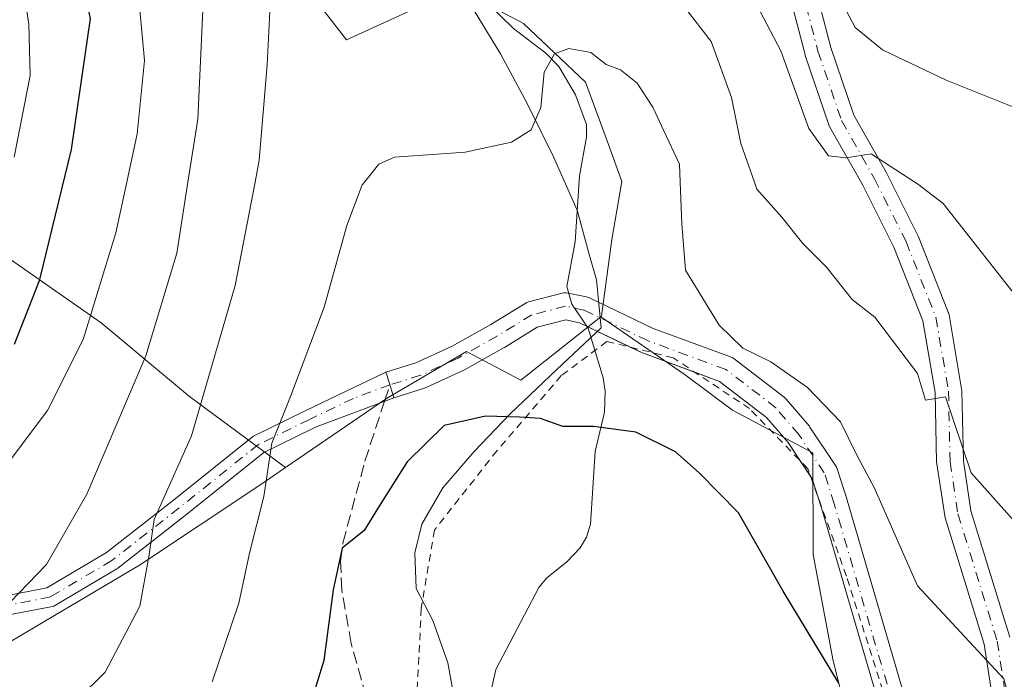
# Model space of a CAD drawing. Units: metres. Extents: x 603338 to 606762, y 4775484 to 4777850.
# Drawn here: x 605924 to 606056, y 4776836 to 4776925 of the extents above; entities that cross this region are included whole.
import ezdxf

# ---------------------------------------------------------------- set-up
doc = ezdxf.new("R2010")
doc.units = ezdxf.units.M
doc.header["$MEASUREMENT"] = 0
for name, pattern in [('DGN Style 2', [1.6480167562047852, 0.988810053722871, -0.6592067024819142]), ('DGN Style 3', [2.307223458686699, 1.648016756204785, -0.6592067024819142]), ('DGN Style 4', [2.6384748266838614, 1.318413404963828, -0.6592067024819142, 0.001648016756204785, -0.6592067024819142])]:
    doc.linetypes.add(name, pattern=pattern)
for name, color, linetype, lineweight in [('Alambrada', 7, 'DGN Style 2', 0), ('Arbolado forestal CxS', 92, 'Continuous', 0), ('Camino Cxs', 7, 'Continuous', 0), ('Camino eje', 30, 'DGN Style 4', 13), ('Corriente natural lineal', 142, 'Continuous', 13), ('Curva de nivel maestra', 30, 'Continuous', 30), ('Curva de nivel normal', 30, 'Continuous', 0), ('Matorral CxS', 135, 'Continuous', 0), ('Municipio', 91, 'Continuous', 13), ('Municipio CxS', 4, 'Continuous', 0), ('Pista pavimentada Cxs', 135, 'Continuous', 0), ('Pista pavimentada eje', 135, 'DGN Style 4', 0), ('Prado CxS', 92, 'Continuous', 0), ('Senda', 7, 'DGN Style 3', 0), ('Senda no paivmentada conexión', 7, 'DGN Style 3', 0)]:
    doc.layers.add(name, color=color, linetype=linetype, lineweight=lineweight)

# ---------------------------------------------------------------- blocks, each defined once
blk = doc.blocks.new('*U29')
at = {"layer": 'Pista pavimentada Cxs', "color": 135, "linetype": 'Continuous', "lineweight": 0}
for points in [[(606055.5921, 4776828.953500001, 222.8856999999989), (606053.7326999997, 4776840.9363, 227.3101000000024), (606048.4797999999, 4776857.955900001, 213.5593999999983), (606048.4271, 4776858.174100001, 213.5381000000052), (606048.4201999997, 4776858.2171, 213.5293999999994), (606047.3617000004, 4776865.202099999, 212.4146999999939), (606047.3416999998, 4776865.4319, 212.4296000000031), (606047.1331000002, 4776874.824899999, 218.9735999999975), (606045.4935999997, 4776884.4575, 219.0639999999985), (606041.5696999999, 4776894.369899999, 219.9493999999977), (606037.3925000001, 4776902.724500001, 220.1150999999954), (606032.9709000001, 4776910.515100001, 223.6581000000006), (606032.8387000002, 4776910.805299999, 223.678899999999), (606029.6577000003, 4776920.1359, 219.8012000000017), (606029.6189000001, 4776920.265100001, 219.7595000000001), (606026.6913000002, 4776931.557700001, 219.9057999999932)], [(606030.1404999997, 4776932.5987, 222.727899999998), (606033.0869000005, 4776921.233899999, 221.9367999999959), (606036.1853, 4776912.1447, 225.1355999999942), (606040.5466999998, 4776904.460300001, 221.9229999999953), (606040.5914000003, 4776904.376900001, 221.9648000000016), (606044.8247999996, 4776895.9101, 219.969299999997), (606044.8882999998, 4776895.7675, 219.8466000000044), (606048.9099000003, 4776885.6075, 218.3126000000047), (606048.9276999999, 4776885.560699999, 218.3104000000021), (606049.0099, 4776885.252499999, 218.2927000000054), (606050.7043000003, 4776875.298900001, 218.7121000000043), (606050.7293999996, 4776875.036699999, 218.7548999999999), (606050.9382999997, 4776865.6271, 211.1269999999931), (606051.9593000002, 4776858.8893, 209.4781999999977), (606057.2112999996, 4776841.8727, 219.4646000000066)]]:
    blk.add_polyline3d(points, dxfattribs=at)

msp = doc.modelspace()

# ---------------------------------------------------------------- linework, layer by layer
at = {"layer": 'Alambrada', "color": 7, "linetype": 'DGN Style 2', "lineweight": 0}
msp.add_polyline3d([(606000.8000999996, 4776740.090100001, 194.1459000000032), (606018.1201, 4776741.9101, 200.4309999999969), (606029.7500999998, 4776745.4101, 204.0044999999955), (606038.3800999997, 4776755.890100001, 209.8757999999943), (606049.2600999996, 4776774.130100001, 208.2890000000043), (606051.8701, 4776783.880100001, 202.251099999994), (606042.6001000004, 4776826.860099999, 228.4976000000024), (606035.2001, 4776850.110099999, 224.6551000000036), (606030.0100999996, 4776864.540100001, 211.929999999993), (606022.1601, 4776872.630100001, 217.5295000000042), (606011.8901000004, 4776879.460100001, 209.0274999999965), (606002.9600999998, 4776881.6801, 215.6909000000014), (605996.8101000005, 4776877.0801, 220.4244000000035), (605988.1700999998, 4776866.9901, 207.3227999999945), (605979.7200999996, 4776856.300100001, 210.6152000000002), (605977.9600999998, 4776845.7601, 209.7845999999991), (605976.0100999996, 4776807.360099999, 208.2103999999963), (605981.1401000004, 4776743.470100001, 198.9155000000028), (605989.8701, 4776741.050100001, 200.5234000000055), (606000.8000999996, 4776740.090100001, 194.1459000000032)], dxfattribs=at)
at = {"layer": 'Arbolado forestal CxS', "color": 92, "linetype": 'Continuous', "lineweight": 0}
for points in [[(605895.0274999999, 4777061.2653, 229.0764000000054), (605911.0229000002, 4777049.348099999, 225.9991000000009), (605924.0926999999, 4777037.258099999, 223.593399999998), (605939.9458999997, 4777006.181100001, 218.381899999993), (605949.2786999998, 4776987.922300001, 216.5832999999984), (605951.1593000004, 4776967.2347, 214.6897999999928), (605961.7379000002, 4776930.209100001, 209.7988999999943), (605967.9086999996, 4776922.274900001, 207.8871000000072), (605977.6057000002, 4776926.682700001, 207.7921999999962), (605984.5236999998, 4776927.547499999, 207.0648999999976), (605984.6524999999, 4776927.335100001, 207.0397999999986), (605985.0988999996, 4776928.005100001, 207.0458000000071), (605991.7106999997, 4776924.478700001, 206.4277000000002), (606000.0853000004, 4776916.544700001, 204.9110999999975), (606003.1706999998, 4776908.1699, 203.6582000000053), (606004.9404999996, 4776903.2149, 203.2014999999956), (606003.6114999996, 4776895.3873, 202.1824999999953), (606002.2412999999, 4776885.078299999, 201.3809000000037), (606002.1293000003, 4776884.989499999, 201.3810999999987)], [(605895.0274999999, 4777061.2653, 229.0764000000054), (605911.0229000002, 4777049.348099999, 225.9991000000009), (605924.0926999999, 4777037.258099999, 223.593399999998), (605939.9458999997, 4777006.181100001, 218.381899999993), (605949.2786999998, 4776987.922300001, 216.5832999999984), (605951.1593000004, 4776967.2347, 214.6897999999928), (605961.7379000002, 4776930.209100001, 209.7988999999943), (605967.9086999996, 4776922.274900001, 207.8871000000072), (605977.6057000002, 4776926.682700001, 207.7921999999962), (605984.5236999998, 4776927.547499999, 207.0648999999976), (605984.6524999999, 4776927.335100001, 207.0397999999986), (605985.0988999996, 4776928.005100001, 207.0458000000071), (605991.7106999997, 4776924.478700001, 206.4277000000002), (606000.0853000004, 4776916.544700001, 204.9110999999975), (606003.1706999998, 4776908.1699, 203.6582000000053), (606004.9404999996, 4776903.2149, 203.2014999999956), (606003.6114999996, 4776895.3873, 202.1824999999953), (606002.2412999999, 4776885.078299999, 201.3809000000037), (606002.1293000003, 4776884.989499999, 201.3810999999987)], [(605875.5274999999, 4777039.984099999, 238.1959999999963), (605886.1732999999, 4777019.283500001, 246.7529000000068), (605893.1266999999, 4776994.4495, 245.9465000000055), (605893.1266999999, 4776976.5691, 247.5889000000025), (605901.0734999999, 4776947.761299999, 245.5304000000033), (605904.0535000004, 4776918.954100001, 243.0218000000023), (605912.0000999998, 4776900.0801, 236.7992999999988), (605934.8472999996, 4776884.1863, 220.635500000004), (605946.7673000004, 4776874.252699999, 212.1603000000032), (605959.6719000004, 4776864.714500001, 205.2494000000006)], [(605977.6057000002, 4776926.682700001, 207.7921999999962), (605967.9086999996, 4776922.274900001, 207.8871000000072), (605961.7379000002, 4776930.209100001, 209.7988999999943)], [(605961.7379000002, 4776930.209100001, 209.7988999999943), (605967.9086999996, 4776922.274900001, 207.8871000000072), (605977.6057000002, 4776926.682700001, 207.7921999999962)], [(605985.0988999996, 4776928.005100001, 207.0458000000071), (605991.7106999997, 4776924.478700001, 206.4277000000002), (606000.0853000004, 4776916.544700001, 204.9110999999975), (606003.1706999998, 4776908.1699, 203.6582000000053), (606004.9404999996, 4776903.2149, 203.2014999999956), (606003.6114999996, 4776895.3873, 202.1824999999953), (606002.2412999999, 4776885.078299999, 201.3809000000037), (606002.1293000003, 4776884.989499999, 201.3810999999987), (605991.3721000003, 4776876.455900001, 200.767399999997), (605984.0462999997, 4776880.3047, 201.8629999999976), (605973.2688999996, 4776874.017899999, 202.444399999993), (605959.6719000004, 4776864.714500001, 205.2494000000006), (605946.7673000004, 4776874.252699999, 212.1603000000032), (605934.8472999996, 4776884.1863, 220.635500000004), (605912.0000999998, 4776900.0801, 236.7992999999988)], [(606056.7131000003, 4776783.683700001, 201.4587999999931), (606047.9697000004, 4776793.365700001, 198.6189000000013), (606043.0535000004, 4776804.248500001, 198.1257999999943), (606037.5966999996, 4776822.0767, 198.6935999999987), (606033.4079, 4776838.710700001, 200.0773000000045), (606030.7147000004, 4776852.9955, 201.3886999999959), (606030.6497, 4776866.6973, 203.6064000000042), (606019.8415999999, 4776872.4134, 202.5666000000056), (606013.4914999995, 4776877.175899999, 202.1986000000034), (606002.1293000003, 4776884.989499999, 201.3810999999987), (606002.2412999999, 4776885.078299999, 201.3809000000037), (606003.6114999996, 4776895.3873, 202.1824999999953), (606004.9404999996, 4776903.2149, 203.2014999999956), (606003.1706999998, 4776908.1699, 203.6582000000053), (606000.0853000004, 4776916.544700001, 204.9110999999975), (605991.7106999997, 4776924.478700001, 206.4277000000002), (605985.0988999996, 4776928.005100001, 207.0458000000071)], [(606002.1293000003, 4776884.989499999, 201.3810999999987), (605991.3721000003, 4776876.455900001, 200.767399999997), (605984.0462999997, 4776880.3047, 201.8629999999976), (605973.2688999996, 4776874.017899999, 202.444399999993), (605959.6719000004, 4776864.714500001, 205.2494000000006)], [(606002.1293000003, 4776884.989499999, 201.3810999999987), (606013.4914999995, 4776877.175899999, 202.1986000000034), (606019.8415999999, 4776872.4134, 202.5666000000056), (606030.6497, 4776866.6973, 203.6064000000042), (606030.7147000004, 4776852.9955, 201.3886999999959), (606033.4079, 4776838.710700001, 200.0773000000045), (606037.5966999996, 4776822.0767, 198.6935999999987), (606043.0535000004, 4776804.248500001, 198.1257999999943), (606047.9697000004, 4776793.365700001, 198.6189000000013), (606056.7131000003, 4776783.683700001, 201.4587999999931), (606063.3494999995, 4776786.561600001, 202.6156999999948)]]:
    msp.add_polyline3d(points, dxfattribs=at)
at = {"layer": 'Camino Cxs', "color": 7, "linetype": 'Continuous', "lineweight": 0, "extrusion": (0.9545566358019157, 0.2980008661432401, 0.004136764968847587), "elevation": 2001950.337918455, "flags": 128}
msp.add_lwpolyline([(4379257.088362744, -8051.83122230961), (4379256.584456961, -8051.839922384044), (4379255.288422378, -8051.959923425596), (4379253.986726539, -8052.072424587321), (4379253.488452211, -8052.113424724263)], dxfattribs=at)
at = {"layer": 'Camino Cxs', "color": 7, "linetype": 'Continuous', "lineweight": 0}
for points in [[(605921.8054999998, 4776847.4001, 225.2167999999947), (605927.5676999995, 4776848.5275, 218.5981999999931), (605935.5651000004, 4776853.2687, 218.7087000000029), (605944.5765000005, 4776860.301899999, 218.0215999999928), (605955.2260999996, 4776868.829100001, 226.6441999999952), (605955.3887, 4776868.940099999, 226.9015999999974), (605955.4660999998, 4776868.981500001, 227.0040000000008), (605962.3196999999, 4776872.343499999, 232.3625000000029), (605966.7133999999, 4776874.444900001, 232.5239000000001), (605972.8238000004, 4776877.372400001, 229.8450000000012), (605973.1240999997, 4776877.5163, 229.8554000000004), (605973.2028999999, 4776877.5427, 229.835699999996), (605973.3531999999, 4776877.061699999, 229.8270000000048), (605973.7397999996, 4776875.8247, 229.7069999999949), (605974.1282000003, 4776874.5823, 229.5945000000065), (605974.2768000001, 4776874.106699999, 229.5534999999945), (605963.9184999998, 4776870.226100001, 228.9622999999993), (605963.4530999997, 4776870.003500001, 228.8277999999991), (605956.7396999998, 4776866.710100001, 224.4051000000036), (605946.1889000004, 4776858.2623, 217.8978999999963), (605937.0994999995, 4776851.1679, 219.6555999999982), (605936.9625000004, 4776851.0745, 219.6622999999963), (605928.6941000001, 4776846.172900001, 219.8696000000054), (605928.4823000003, 4776846.0733, 219.9569000000047), (605928.2873000001, 4776846.019099999, 220.0163999999932), (605922.1898999996, 4776844.826300001, 227.3408000000054)], [(605921.8054999998, 4776847.4001, 225.2167999999947), (605927.5676999995, 4776848.5275, 218.5981999999931), (605935.5651000004, 4776853.2687, 218.7087000000029), (605944.5765000005, 4776860.301899999, 218.0215999999928), (605955.2260999996, 4776868.829100001, 226.6441999999952), (605955.3887, 4776868.940099999, 226.9015999999974), (605955.4660999998, 4776868.981500001, 227.0040000000008), (605962.3196999999, 4776872.343499999, 232.3625000000029), (605966.7133999999, 4776874.444900001, 232.5239000000001), (605972.8238000004, 4776877.372400001, 229.8450000000012), (605973.1240999997, 4776877.5163, 229.8554000000004), (605973.2028999999, 4776877.5427, 229.835699999996)], [(605974.2768000001, 4776874.106699999, 229.5534999999945), (605963.9184999998, 4776870.226100001, 228.9622999999993), (605963.4530999997, 4776870.003500001, 228.8277999999991), (605956.7396999998, 4776866.710100001, 224.4051000000036), (605946.1889000004, 4776858.2623, 217.8978999999963), (605937.0994999995, 4776851.1679, 219.6555999999982), (605936.9625000004, 4776851.0745, 219.6622999999963), (605928.6941000001, 4776846.172900001, 219.8696000000054), (605928.4823000003, 4776846.0733, 219.9569000000047), (605928.2873000001, 4776846.019099999, 220.0163999999932), (605922.1898999996, 4776844.826300001, 227.3408000000054)]]:
    msp.add_polyline3d(points, dxfattribs=at)
at = {"layer": 'Camino eje', "color": 30, "linetype": 'DGN Style 4', "lineweight": 13}
msp.add_polyline3d([(605973.7397999996, 4776875.8247, 229.7069999999949), (605968.8295999998, 4776874.015900001, 231.290599999993), (605962.8864000002, 4776871.1735, 230.6166999999987), (605956.0387000004, 4776867.814300001, 225.273199999996), (605945.3826000001, 4776859.282000001, 217.9340999999986), (605936.2994999997, 4776852.192700001, 218.8209000000061), (605928.0374999996, 4776847.2948, 219.2213999999949), (605921.9521000005, 4776846.1042, 226.3203000000067), (605913.75, 4776845.839600001, 232.0222000000067), (605905.1509999996, 4776846.236500001, 234.0722999999998), (605899.5948000001, 4776846.5011, 232.9533999999985), (605895.2291000001, 4776846.1042, 231.9266999999964), (605889.2401000002, 4776844.2301, 233.7654999999941), (605886.8400999998, 4776843.440099999, 232.9799000000057), (605882.0401, 4776840.9101, 223.5093999999954), (605864.6300999997, 4776826.170100001, 226.6475000000064), (605859.5103000002, 4776823.217700001, 228.3856999999989), (605847.8685999997, 4776813.824999999, 233.4657000000007), (605834.6393999998, 4776799.405099999, 228.1705999999977), (605831.0834999997, 4776791.5955, 225.0945999999967)], dxfattribs=at)
at = {"layer": 'Corriente natural lineal', "color": 142, "linetype": 'Continuous', "lineweight": 13}
msp.add_polyline3d([(605987.0877, 4776926.990300001, 206.774900000004), (605990.3800999997, 4776923.771500001, 206.3745999999956), (605994.7093000002, 4776920.462099999, 205.7654999999941), (605996.4961000001, 4776918.6533, 205.3672999999981), (605998.7078999998, 4776914.881300001, 204.8723999999929), (606000.1797000002, 4776910.8847, 204.3684000000067), (606000.2163000006, 4776909.182700001, 204.1906000000017), (605999.2377000004, 4776903.944700001, 203.778999999995), (605998.6771, 4776895.088099999, 202.7951999999932), (605997.5654999996, 4776889.057499999, 201.9612000000052), (605998.2115000002, 4776886.7095, 201.5356000000029), (606000.4023000002, 4776883.4803, 201.3273000000045), (606002.4250999996, 4776876.7861, 200.8279999999941), (606002.7056999998, 4776874.962300001, 200.667100000006), (606002.6080999998, 4776872.1699, 200.4192999999941), (606001.3677000003, 4776866.8793, 199.9734000000026), (606000.7383000003, 4776857.1077, 198.6530000000057), (606000.2216999996, 4776855.344500001, 198.3463999999949), (605999.3393000001, 4776853.8793, 198.0725999999995), (605997.5477, 4776852.001700001, 197.7160000000003), (605994.8367, 4776849.8413, 197.3690000000061), (605993.8015000002, 4776848.5461, 197.1607999999978), (605987.9795000004, 4776837.542099999, 195.5080000000016), (605986.1319000004, 4776829.3409, 194.6168999999936)], dxfattribs=at)
at = {"layer": 'Curva de nivel maestra', "color": 30, "linetype": 'Continuous', "lineweight": 30, "flags": 128}
for points, elevation in [([(605920.7800000003, 4777010.550100001), (605925.29, 4776968.290100001), (605928.0599999996, 4776949.140100001), (605933.3600000005, 4776925.130100001), (605930.8399999999, 4776907.5101), (605926.5099999999, 4776889.8201), (605923.1399999997, 4776881.270099999)], 225), ([(606034.1600000003, 4776835.710100001), (606026.6799999997, 4776848.0801), (606020.6799999997, 4776858.630100001), (606015.3700000001, 4776864.0001), (606012.1699999999, 4776866.840100001), (606006.8300000001, 4776869.450099999), (606001.1500000004, 4776870.2301), (605997, 4776870.220100001), (605994, 4776871.3201), (605991.1600000003, 4776871.4801), (605986.6200000001, 4776871.640100001), (605981.0199999996, 4776870.370100001), (605976.0599999996, 4776865.460100001), (605972.2000000002, 4776859.370100001), (605970.2800000003, 4776856.2501), (605967.3200000003, 4776853.850099999), (605966.0800000001, 4776848.270099999), (605964.8399999999, 4776838.7501), (605960.25, 4776823.850099999)], 200)]:
    msp.add_lwpolyline(points, dxfattribs=dict(at, elevation=elevation))
at = {"layer": 'Curva de nivel normal', "color": 30, "linetype": 'Continuous', "lineweight": 0, "flags": 128}
for points, elevation in [([(605923.1399999997, 4776906.449999999), (605925.2800000003, 4776917.449999999), (605925.1399999997, 4776924.369999999), (605922.9500000002, 4776938.350000001)], 230), ([(605939.4400000004, 4776933.180000001), (605940.7100000001, 4776919.49), (605939.7199999997, 4776909.600000001), (605938.3110999997, 4776903.101500001), (605936.8300000001, 4776896.27), (605932.4199999999, 4776881.930000001), (605927.6299999999, 4776872.359999999), (605921.3899999997, 4776864.09)], 220), ([(606057.6100000005, 4776913.25), (606048.5999999996, 4776916.82), (606040.0300000003, 4776920.91), (606036.3799999999, 4776923.930000001), (606034.3300000001, 4776927.779999999)], 220), ([(605957.6200000001, 4776926.949999999), (605957.2100000001, 4776918.91), (605956.1500000004, 4776906.050000001), (605955.5771000005, 4776903.101500001), (605952.8799999999, 4776889.220000001), (605947, 4776868.99), (605942, 4776857.720000001), (605941.2800000003, 4776852.699999999), (605940.0800000001, 4776846.039999999), (605935.4199999999, 4776837.189999999), (605928.0999999996, 4776829.970000001), (605918.5, 4776823.720000001)], 210), ([(605922.5999999996, 4776846.600000001), (605927.4900000002, 4776851.65), (605932.9400000004, 4776861.140000001), (605940.8600000005, 4776879.730000001), (605945.0499999998, 4776893.550000001), (605946.5369999995, 4776903.101500001), (605947.8600000005, 4776911.600000001), (605948.54, 4776926.25)], 215), ([(606060.4600000001, 4776854.470000001), (606052, 4776864), (606048.5199999996, 4776874.199999999), (606045.8499999996, 4776873.789999999), (606044.7400000002, 4776877.34), (606039.04, 4776884.939999999), (606035.9800000006, 4776887.32), (606032.5099999999, 4776891.67), (606029.3200000003, 4776894.859999999), (606026.5199999996, 4776898.390000001), (606023.1399999997, 4776902.180000001), (606022.8172000004, 4776903.101500001), (606021, 4776908.289999999), (606019.7199999997, 4776914.51), (606017, 4776922.050000001), (606013.4199999999, 4776926.619999999)], 210), ([(606023.0999999996, 4776927.029999999), (606026.3799999999, 4776920.779999999), (606030.1200000001, 4776910.350000001), (606032.7699999996, 4776906.66), (606035.1500000004, 4776906.359999999), (606038.5099999999, 4776906.939999999), (606044.4001000002, 4776903.101500001), (606044.7400000002, 4776902.880000001), (606048.2400000002, 4776900.24), (606059.5999999996, 4776885.74)], 215), ([(606062.5599999996, 4776814), (606056.4000000004, 4776836.279999999), (606044.7400000002, 4776848.789999999), (606038.9199999999, 4776862), (606036.5999999996, 4776866.380000001), (606034.3899999997, 4776870.84), (606029.9400000004, 4776875.49), (606025.0300000003, 4776878.92), (606021.2300000006, 4776880.789999999), (606018.0599999996, 4776883.859999999), (606013.5199999996, 4776891.25), (606013.0300000003, 4776897.51), (606012.8065999999, 4776903.101500001), (606012.7100000001, 4776905.52), (606010.6299999999, 4776910.01), (606009.1100000005, 4776913.220000001), (606007, 4776916.439999999), (606004.7800000003, 4776918.230000001), (606002.8499999996, 4776918.960000001), (606000.79, 4776920.57), (605997.8200000003, 4776921.09), (605995.8799999999, 4776920.380000001), (605994.4800000006, 4776917.930000001), (605994.0599999996, 4776913.16), (605992.7300000006, 4776910.17), (605990.0999999996, 4776908.51), (605983.8799999999, 4776907.130000001), (605974.3399999999, 4776906.460000001), (605972.2599999999, 4776905.51), (605970.2933, 4776903.101500001), (605969.9900000002, 4776902.730000001), (605967.9400000004, 4776897.27), (605964.9000000004, 4776886.27), (605960.3700000001, 4776874.27), (605957.8399999999, 4776867.99), (605956.7599999999, 4776860.82), (605954.8300000001, 4776853.199999999), (605953.3799999999, 4776846.439999999), (605949.7999999998, 4776835.880000001)], 205)]:
    msp.add_lwpolyline(points, dxfattribs=dict(at, elevation=elevation))
at = {"layer": 'Matorral CxS', "color": 135, "linetype": 'Continuous', "lineweight": 0}
for points in [[(605875.5274999999, 4777039.984099999, 238.1959999999963), (605886.1732999999, 4777019.283500001, 246.7529000000068), (605893.1266999999, 4776994.4495, 245.9465000000055), (605893.1266999999, 4776976.5691, 247.5889000000025), (605901.0734999999, 4776947.761299999, 245.5304000000033), (605904.0535000004, 4776918.954100001, 243.0218000000023), (605912.0000999998, 4776900.0801, 236.7992999999988), (605934.8472999996, 4776884.1863, 220.635500000004), (605946.7673000004, 4776874.252699999, 212.1603000000032), (605959.6719000004, 4776864.714500001, 205.2494000000006)], [(605912.0000999998, 4776900.0801, 236.7992999999988), (605934.8472999996, 4776884.1863, 220.635500000004), (605946.7673000004, 4776874.252699999, 212.1603000000032), (605959.6719000004, 4776864.714500001, 205.2494000000006), (605956.2049000004, 4776862.3419, 206.3543999999965), (605940.0384999998, 4776851.5645, 211.2522999999928), (605920.2799000005, 4776839.888900001, 215.1533999999956)], [(605959.6719000004, 4776864.714500001, 205.2494000000006), (605956.2049000004, 4776862.3419, 206.3543999999965), (605940.0384999998, 4776851.5645, 211.2522999999928), (605920.2799000005, 4776839.888900001, 215.1533999999956), (605906.8393000001, 4776828.8749, 213.9587000000029), (605895.2367000004, 4776832.7421, 216.2260999999999), (605884.6010999996, 4776839.5111, 219.4233999999997), (605871.0647, 4776830.808499999, 222.8723000000027), (605856.5617000004, 4776816.305500001, 224.1934000000037), (605842.0582999998, 4776803.736500001, 225.210699999996), (605833.3567000004, 4776794.067100001, 225.1686000000045), (605839.1577000003, 4776783.431100001, 222.350099999996), (605848.8265000005, 4776768.928099999, 218.5973999999987), (605861.3960999995, 4776752.490900001, 216.4551000000065), (605872.0317000002, 4776736.053900001, 213.6502999999939), (605872.9987000005, 4776716.716499999, 206.9431999999942), (605872.9987000005, 4776699.311899999, 202.9759000000049), (605862.3624999998, 4776687.709100001, 198.9373000000051), (605860.4291000003, 4776668.3715, 194.9222000000009), (605860.4291000003, 4776645.166300001, 189.1396999999997), (605865.2632999998, 4776626.795299999, 185.1873999999953), (605869.9093000004, 4776609.412500001, 182.0096000000049)]]:
    msp.add_polyline3d(points, dxfattribs=at)
at = {"layer": 'Municipio', "color": 91, "linetype": 'Continuous', "lineweight": 13, "flags": 128}
msp.add_lwpolyline([(605982.5369999988, 4776832.984999998), (605981.5439999979, 4776838.437), (605979.5299999989, 4776844.125), (605977.2869999984, 4776848.408), (605977.0689999991, 4776853.239), (605978.0140000007, 4776857.073999997), (605980.845999998, 4776861.962), (605985.0759999992, 4776866.876999999), (605989.9400000003, 4776871.931000001), (605996.1849999992, 4776877.902000002), (606002.1829999988, 4776883.486000001), (606001.5519999998, 4776889.963000001), (606000.6, 4776893.253000001), (605998.9589999983, 4776899.329000002), (605995.7719999994, 4776906.522000001), (605992.2029999987, 4776913.707000001), (605988.6430000003, 4776920.383), (605983.5240000006, 4776928.811000002)], dxfattribs=at)
msp.add_lwpolyline([(605982.5369999988, 4776832.984999998), (605981.5439999979, 4776838.437), (605979.5299999989, 4776844.125), (605977.2869999984, 4776848.408), (605977.0689999991, 4776853.239), (605978.0140000007, 4776857.073999997), (605980.845999998, 4776861.962), (605985.0759999992, 4776866.876999999), (605989.9400000003, 4776871.931000001), (605996.1849999992, 4776877.902000002), (606002.1829999988, 4776883.486000001), (606001.5519999998, 4776889.963000001), (606000.6, 4776893.253000001), (605998.9589999983, 4776899.329000002), (605995.7719999994, 4776906.522000001), (605992.2029999987, 4776913.707000001), (605988.6430000003, 4776920.383), (605983.5240000006, 4776928.811000002)], dxfattribs=at)
at = {"layer": 'Municipio CxS', "color": 4, "linetype": 'Continuous', "lineweight": 0, "flags": 128}
for points in [[(605982.5369999997, 4776832.984999998), (605981.5439999988, 4776838.437), (605979.5299999998, 4776844.124999999), (605977.2869999993, 4776848.408), (605977.0689999999, 4776853.238999999), (605978.0140000016, 4776857.073999999), (605980.8459999989, 4776861.961999999), (605985.076, 4776866.877), (605989.9400000012, 4776871.931), (605996.1850000002, 4776877.902000001), (606002.1829999996, 4776883.486), (606001.5520000005, 4776889.963000001), (606000.6000000007, 4776893.253000001), (605998.9589999992, 4776899.329000001), (605995.7720000005, 4776906.522), (605992.2029999995, 4776913.707000001), (605988.6430000011, 4776920.382999999), (605983.5240000013, 4776928.811000001)], [(605983.5240000013, 4776928.811000001), (605988.6430000011, 4776920.382999999), (605992.2029999995, 4776913.707000001), (605995.7720000005, 4776906.522), (605998.9589999992, 4776899.329000001), (606000.6000000007, 4776893.253000001), (606001.5520000005, 4776889.963000001), (606002.1829999996, 4776883.486), (605996.1850000002, 4776877.902000001), (605989.9400000012, 4776871.931), (605985.076, 4776866.877), (605980.8459999989, 4776861.961999999), (605978.0140000016, 4776857.073999999), (605977.0689999999, 4776853.238999999), (605977.2869999993, 4776848.408), (605979.5299999998, 4776844.124999999), (605981.5439999988, 4776838.437), (605982.5369999997, 4776832.984999998)]]:
    msp.add_lwpolyline(points, dxfattribs=at)
at = {"layer": 'Pista pavimentada Cxs', "color": 135, "linetype": 'Continuous', "lineweight": 0, "extrusion": (0.9545566358019157, 0.2980008661432401, 0.004136764968847587), "elevation": 2001950.337918455, "flags": 128}
msp.add_lwpolyline([(4379257.088362744, -8051.83122230961), (4379256.584456961, -8051.839922384044), (4379255.288422378, -8051.959923425596), (4379253.986726539, -8052.072424587321), (4379253.488452211, -8052.113424724263)], dxfattribs=at)
at = {"layer": 'Pista pavimentada Cxs', "color": 135, "linetype": 'Continuous', "lineweight": 0, "extrusion": (-0.4070474976394228, 0.6118057801900795, 0.6782374377690252), "elevation": 2675973.783229935, "flags": 128}
msp.add_lwpolyline([(-3150582.878511668, -2469552.489599622), (-3150582.878511668, -2469556.219512884)], dxfattribs=at)
at = {"layer": 'Pista pavimentada Cxs', "color": 135, "linetype": 'Continuous', "lineweight": 0, "extrusion": (0.3642493840370896, 0.7492798064044813, 0.5530842231912458), "elevation": 3800071.171643822, "flags": 128}
msp.add_lwpolyline([(1543443.190906118, -2522482.254521822), (1543444.825374604, -2522485.345653322), (1543445.121875488, -2522485.66061193)], dxfattribs=at)
at = {"layer": 'Pista pavimentada Cxs', "color": 135, "linetype": 'Continuous', "lineweight": 0}
for points in [[(606030.1404999997, 4776932.5987, 222.727899999998), (606033.0869000005, 4776921.233899999, 221.9367999999959), (606036.1853, 4776912.1447, 225.1355999999942), (606040.5466999998, 4776904.460300001, 221.9229999999953), (606040.5914000003, 4776904.376900001, 221.9648000000016), (606044.8247999996, 4776895.9101, 219.969299999997), (606044.8882999998, 4776895.7675, 219.8466000000044), (606048.9099000003, 4776885.6075, 218.3126000000047), (606048.9276999999, 4776885.560699999, 218.3104000000021), (606049.0099, 4776885.252499999, 218.2927000000054), (606050.7043000003, 4776875.298900001, 218.7121000000043), (606050.7293999996, 4776875.036699999, 218.7548999999999), (606050.9382999997, 4776865.6271, 211.1269999999931), (606051.9593000002, 4776858.8893, 209.4781999999977), (606057.2112999996, 4776841.8727, 219.4646000000066)], [(606055.5921, 4776828.953500001, 222.8856999999989), (606053.7326999997, 4776840.9363, 227.3101000000024), (606048.4797999999, 4776857.955900001, 213.5593999999983), (606048.4271, 4776858.174100001, 213.5381000000052), (606048.4201999997, 4776858.2171, 213.5293999999994), (606047.3617000004, 4776865.202099999, 212.4146999999939), (606047.3416999998, 4776865.4319, 212.4296000000031), (606047.1331000002, 4776874.824899999, 218.9735999999975), (606045.4935999997, 4776884.4575, 219.0639999999985), (606041.5696999999, 4776894.369899999, 219.9493999999977), (606037.3925000001, 4776902.724500001, 220.1150999999954), (606032.9709000001, 4776910.515100001, 223.6581000000006), (606032.8387000002, 4776910.805299999, 223.678899999999), (606029.6577000003, 4776920.1359, 219.8012000000017), (606029.6189000001, 4776920.265100001, 219.7595000000001), (606026.6913000002, 4776931.557700001, 219.9057999999932)], [(606039.6999000004, 4776832.470100001, 228.6269000000029), (606031.8384999996, 4776859.275699999, 217.8442000000068), (606030.5789000001, 4776863.201900001, 212.9358000000066), (606027.3510999996, 4776868.053300001, 206.3723999999929), (606024.4550999999, 4776871.4463, 213.1526000000013), (606018.1025, 4776876.305500001, 217.6812000000064), (606007.8712999999, 4776880.079299999, 207.0622000000003), (606007.7187000001, 4776880.1437, 207.0237000000052), (605999.2565000001, 4776884.185500001, 225.5041000000056), (605997.4238999998, 4776884.5713, 228.270199999999), (605993.5698999995, 4776883.5801, 229.8142999999982), (605989.1486000001, 4776880.8781, 231.1968000000052), (605989.1003000002, 4776880.8497, 231.2143000000069), (605983.7933, 4776877.8727, 231.395199999999), (605983.6668999996, 4776877.8081, 231.3991999999998), (605978.6282000003, 4776875.4825, 229.8687000000064), (605978.4892999995, 4776875.4255, 229.8536000000022), (605978.4108999996, 4776875.398700001, 229.8472000000038), (605974.2768000001, 4776874.106699999, 229.5534999999945), (605974.1282000003, 4776874.5823, 229.5945000000065), (605973.7397999996, 4776875.8247, 229.7069999999949), (605973.3531999999, 4776877.061699999, 229.8270000000048), (605973.2028999999, 4776877.5427, 229.835699999996), (605977.2253999999, 4776878.800100001, 228.2872999999963), (605982.0937000001, 4776881.046900001, 231.4223999999958), (605987.2999999998, 4776883.967499999, 233.6339000000008), (605991.9225000005, 4776886.792500001, 232.1815999999963), (605992.1599000003, 4776886.9143, 232.0994000000064), (605992.4127000002, 4776886.999700001, 231.9948000000004), (605996.9348999998, 4776888.162500001, 232.0442000000039), (605997.2056999998, 4776888.2105, 232.045299999998), (605997.4811000006, 4776888.216700001, 232.0231000000058), (605997.7538999999, 4776888.180500001, 231.8822999999975), (606000.2087000003, 4776887.663899999, 230.4030999999959), (606000.4537000004, 4776887.593900001, 230.2394000000059), (606000.6136999996, 4776887.526699999, 230.1178999999975), (606009.1951000001, 4776883.428099999, 212.335500000001), (606019.6031, 4776879.5889, 216.2924000000057), (606019.8800999997, 4776879.459100001, 216.2810000000027), (606020.0736999996, 4776879.3299, 216.2970999999961), (606026.7937000003, 4776874.189900001, 212.925900000002), (606026.8570999998, 4776874.1391, 212.8179999999993), (606027.0692999996, 4776873.928900001, 212.4109000000026), (606030.1640999997, 4776870.303099999, 212.774900000004), (606030.2889, 4776870.1371, 212.8983000000007), (606033.7150999998, 4776864.987500001, 217.0795000000071), (606033.8382000001, 4776864.771299999, 217.2020000000048), (606033.9303000001, 4776864.540300001, 217.2869999999967), (606035.2732999995, 4776860.353700001, 220.728099999993), (606035.2867000002, 4776860.310500001, 220.7792000000045), (606043.1678999999, 4776833.436699999, 228.9124000000011)], [(605973.2028999999, 4776877.5427, 229.835699999996), (605977.2253999999, 4776878.800100001, 228.2872999999963), (605982.0937000001, 4776881.046900001, 231.4223999999958), (605987.2999999998, 4776883.967499999, 233.6339000000008), (605991.9225000005, 4776886.792500001, 232.1815999999963), (605992.1599000003, 4776886.9143, 232.0994000000064), (605992.4127000002, 4776886.999700001, 231.9948000000004), (605996.9348999998, 4776888.162500001, 232.0442000000039), (605997.2056999998, 4776888.2105, 232.045299999998), (605997.4811000006, 4776888.216700001, 232.0231000000058), (605997.7538999999, 4776888.180500001, 231.8822999999975), (606000.2087000003, 4776887.663899999, 230.4030999999959), (606000.4537000004, 4776887.593900001, 230.2394000000059), (606000.6136999996, 4776887.526699999, 230.1178999999975), (606009.1951000001, 4776883.428099999, 212.335500000001), (606019.6031, 4776879.5889, 216.2924000000057), (606019.8800999997, 4776879.459100001, 216.2810000000027), (606020.0736999996, 4776879.3299, 216.2970999999961), (606026.7937000003, 4776874.189900001, 212.925900000002), (606026.8570999998, 4776874.1391, 212.8179999999993), (606027.0692999996, 4776873.928900001, 212.4109000000026), (606030.1640999997, 4776870.303099999, 212.774900000004), (606030.2889, 4776870.1371, 212.8983000000007), (606033.7150999998, 4776864.987500001, 217.0795000000071), (606033.8382000001, 4776864.771299999, 217.2020000000048), (606033.9303000001, 4776864.540300001, 217.2869999999967), (606035.2732999995, 4776860.353700001, 220.728099999993), (606035.2867000002, 4776860.310500001, 220.7792000000045), (606043.1678999999, 4776833.436699999, 228.9124000000011)], [(606006.1755999997, 4776880.880700001, 209.6796999999933), (605999.2565000001, 4776884.185500001, 225.5041000000056), (605997.4238999998, 4776884.5713, 228.270199999999), (605993.5698999995, 4776883.5801, 229.8142999999982), (605989.1486000001, 4776880.8781, 231.1968000000052), (605989.1003000002, 4776880.8497, 231.2143000000069), (605983.7933, 4776877.8727, 231.395199999999), (605983.6668999996, 4776877.8081, 231.3991999999998), (605978.6282000003, 4776875.4825, 229.8687000000064), (605978.4892999995, 4776875.4255, 229.8536000000022), (605978.4108999996, 4776875.398700001, 229.8472000000038), (605974.2768000001, 4776874.106699999, 229.5534999999945)], [(606014.8042000001, 4776877.522100001, 212.1992000000027), (606007.8712999999, 4776880.079299999, 207.0622000000003), (606007.7187000001, 4776880.1437, 207.0237000000052), (606006.1755999997, 4776880.880700001, 209.6796999999933)], [(606028.9870999996, 4776865.5944, 209.9324999999953), (606027.3510999996, 4776868.053300001, 206.3723999999929), (606024.4550999999, 4776871.4463, 213.1526000000013), (606018.1025, 4776876.305500001, 217.6812000000064), (606014.8042000001, 4776877.522100001, 212.1992000000027)], [(606051.7352, 4776783.3762, 202.0632999999943), (606044.9892999995, 4776810.021700001, 219.3187000000034), (606039.6999000004, 4776832.470100001, 228.6269000000029), (606031.8384999996, 4776859.275699999, 217.8442000000068), (606031.3014000002, 4776860.9497, 215.5111000000034)]]:
    msp.add_polyline3d(points, dxfattribs=at)
at = {"layer": 'Pista pavimentada eje', "color": 135, "linetype": 'DGN Style 4', "lineweight": 0}
for points in [[(606011.0787000004, 4776999.663000001, 230.9217000000062), (606011.1101000002, 4776995.2051, 232.1150999999954), (606011.5900999998, 4776982.300100001, 229.8261999999959), (606012.7346000001, 4776970.4586, 225.5157999999938), (606016.1212999999, 4776963.2619, 224.8315000000002), (606020.3546000002, 4776955.641899999, 226.2700000000041), (606022.0478999997, 4776950.138599999, 226.3190999999933), (606024.7995999996, 4776940.401900001, 222.0378000000055), (606028.398, 4776932.1469, 220.9262000000017), (606031.3613, 4776920.716800001, 220.3589999999967), (606034.5362999998, 4776911.4035, 224.0767000000051), (606038.9813000001, 4776903.571799999, 220.9952999999951), (606043.2145999996, 4776895.1051, 219.6696999999986), (606047.2363, 4776884.9451, 218.5856000000058), (606048.9297000002, 4776874.9968, 218.8693000000058), (606049.1413000004, 4776865.471700001, 211.6735000000044), (606050.1996999999, 4776858.4867, 211.4100000000035), (606055.4912999999, 4776841.341700001, 223.498900000006), (606057.3963000001, 4776829.064999999, 220.0494999999937), (606056.7019999997, 4776806.182499999, 221.6766999999964), (606057.2401000002, 4776789.503900001, 204.2476000000024), (606057.8318999996, 4776787.075099999, 202.4152000000031), (606058.2741, 4776785.232899999, 202.1732999999949)], [(606055.4813000001, 4776775.9135, 203.778999999995), (606046.7378000002, 4776810.448999999, 218.820200000002), (606041.4406000003, 4776832.930000001, 228.7948999999935), (606033.5592999998, 4776859.8038, 219.0360999999975), (606032.2163000006, 4776863.990300001, 214.8665000000037), (606028.7901, 4776869.140100001, 209.6834999999992), (606025.7001, 4776872.7601, 213.1872000000003), (606018.9801000003, 4776877.9001, 217.1771000000008), (606008.4943000004, 4776881.767999999, 208.9435999999987), (605999.8378999997, 4776885.9024, 227.7176999999938), (605997.3830000004, 4776886.419199999, 230.399900000004), (605992.8609999996, 4776885.2564, 231.0789999999979), (605988.2098000003, 4776882.414000001, 232.7072999999946), (605982.9124999996, 4776879.442399999, 231.7617999999929), (605977.8737000005, 4776877.116800001, 230.0648999999976), (605973.7397999996, 4776875.8247, 229.7069999999949)]]:
    msp.add_polyline3d(points, dxfattribs=at)
at = {"layer": 'Prado CxS', "color": 92, "linetype": 'Continuous', "lineweight": 0}
for points in [[(605920.2799000005, 4776839.888900001, 215.1533999999956), (605940.0384999998, 4776851.5645, 211.2522999999928), (605956.2049000004, 4776862.3419, 206.3543999999965), (605959.6719000004, 4776864.714500001, 205.2494000000006), (605973.2688999996, 4776874.017899999, 202.444399999993), (605984.0462999997, 4776880.3047, 201.8629999999976), (605991.3721000003, 4776876.455900001, 200.767399999997), (606002.1293000003, 4776884.989499999, 201.3810999999987), (606013.4914999995, 4776877.175899999, 202.1986000000034), (606019.8415999999, 4776872.4134, 202.5666000000056), (606030.6497, 4776866.6973, 203.6064000000042), (606030.7147000004, 4776852.9955, 201.3886999999959), (606033.4079, 4776838.710700001, 200.0773000000045), (606037.5966999996, 4776822.0767, 198.6935999999987), (606043.0535000004, 4776804.248500001, 198.1257999999943), (606047.9697000004, 4776793.365700001, 198.6189000000013), (606056.7131000003, 4776783.683700001, 201.4587999999931)], [(606002.1293000003, 4776884.989499999, 201.3810999999987), (605991.3721000003, 4776876.455900001, 200.767399999997), (605984.0462999997, 4776880.3047, 201.8629999999976), (605973.2688999996, 4776874.017899999, 202.444399999993), (605959.6719000004, 4776864.714500001, 205.2494000000006)], [(606002.1293000003, 4776884.989499999, 201.3810999999987), (606013.4914999995, 4776877.175899999, 202.1986000000034), (606019.8415999999, 4776872.4134, 202.5666000000056), (606030.6497, 4776866.6973, 203.6064000000042), (606030.7147000004, 4776852.9955, 201.3886999999959), (606033.4079, 4776838.710700001, 200.0773000000045), (606037.5966999996, 4776822.0767, 198.6935999999987), (606043.0535000004, 4776804.248500001, 198.1257999999943), (606047.9697000004, 4776793.365700001, 198.6189000000013), (606056.7131000003, 4776783.683700001, 201.4587999999931), (606063.3494999995, 4776786.561600001, 202.6156999999948)], [(605959.6719000004, 4776864.714500001, 205.2494000000006), (605956.2049000004, 4776862.3419, 206.3543999999965), (605940.0384999998, 4776851.5645, 211.2522999999928), (605920.2799000005, 4776839.888900001, 215.1533999999956), (605906.8393000001, 4776828.8749, 213.9587000000029), (605895.2367000004, 4776832.7421, 216.2260999999999), (605884.6010999996, 4776839.5111, 219.4233999999997), (605871.0647, 4776830.808499999, 222.8723000000027), (605856.5617000004, 4776816.305500001, 224.1934000000037), (605842.0582999998, 4776803.736500001, 225.210699999996), (605833.3567000004, 4776794.067100001, 225.1686000000045), (605839.1577000003, 4776783.431100001, 222.350099999996), (605848.8265000005, 4776768.928099999, 218.5973999999987), (605861.3960999995, 4776752.490900001, 216.4551000000065), (605872.0317000002, 4776736.053900001, 213.6502999999939), (605872.9987000005, 4776716.716499999, 206.9431999999942), (605872.9987000005, 4776699.311899999, 202.9759000000049), (605862.3624999998, 4776687.709100001, 198.9373000000051), (605860.4291000003, 4776668.3715, 194.9222000000009), (605860.4291000003, 4776645.166300001, 189.1396999999997), (605865.2632999998, 4776626.795299999, 185.1873999999953), (605869.9093000004, 4776609.412500001, 182.0096000000049)]]:
    msp.add_polyline3d(points, dxfattribs=at)
at = {"layer": 'Senda', "color": 7, "linetype": 'DGN Style 3', "lineweight": 0}
msp.add_polyline3d([(605972.9700999996, 4776735.950099999, 201.3249999999971), (605970.9301000005, 4776744.710100001, 197.860400000005), (605970.6901000004, 4776747.200099999, 194.5265999999974), (605970.2301000003, 4776749.8201, 191.5111000000034), (605969.1700999998, 4776752.0101, 189.520399999994), (605966.0000999998, 4776758.2601, 191.3984999999957), (605964.4700999996, 4776763.0101, 191.7075999999943), (605963.9501, 4776768.050100001, 193.2902999999933), (605963.5401, 4776775.850099999, 200.652900000001), (605963.5100999996, 4776779.5101, 199.4036999999953), (605963.7701000003, 4776784.4001, 198.2575999999972), (605965.5000999998, 4776797.1601, 201.0675000000047), (605968.1901000004, 4776811.7601, 208.1576999999961), (605970.8300999999, 4776827.6601, 217.0895000000019), (605970.5201000003, 4776833.880100001, 215.3877000000066), (605968.5201000003, 4776841.040100001, 206.222099999999), (605967.2600999996, 4776848.2401, 201.5203000000038), (605967.1001000004, 4776852.090100001, 201.6420999999973), (605967.4001000002, 4776854.540100001, 202.6199000000051), (605970.3701, 4776865.5801, 217.9150999999983), (605973.0197999999, 4776873.6358, 229.4265000000014)], dxfattribs=at)
at = {"layer": 'Senda no paivmentada conexión', "color": 7, "linetype": 'DGN Style 3', "lineweight": 0, "extrusion": (-0.03775744646844079, -0.1147878813994599, 0.9926722105106028), "elevation": -570979.4529119303, "flags": 128}
msp.add_lwpolyline([(-916962.9000481631, 4692428.64517414), (-916962.9000481631, 4692430.966459012)], dxfattribs=at)

# ---------------------------------------------------------------- block references
at = {"layer": 'Pista pavimentada Cxs', "color": 135, "linetype": 'Continuous', "lineweight": 0}
msp.add_blockref('*U29', (0, 0), dxfattribs=at)

doc.saveas('drawing.dxf')
